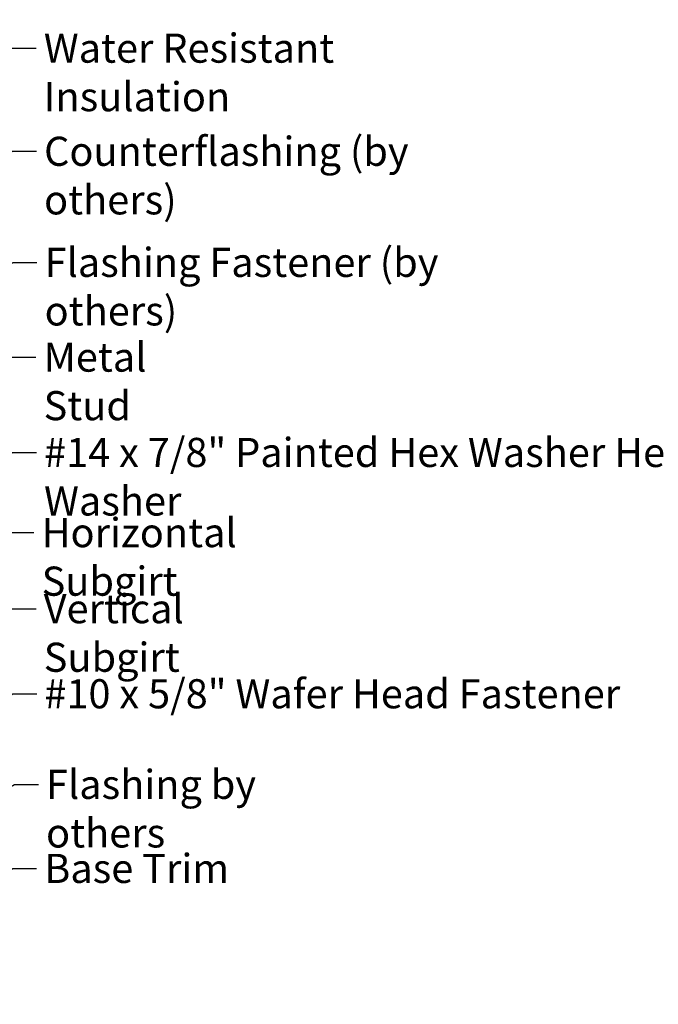
# Model space of a CAD drawing. Units: inches. Extents: x 0.6 to 33.4, y 0.6 to 21.4.
# Drawn here: x 15.9 to 21.2, y 7.9 to 16 of the extents above; entities that cross this region are included whole.
import ezdxf

# ---------------------------------------------------------------- set-up
doc = ezdxf.new("R2010")
doc.units = ezdxf.units.IN
doc.header["$LTSCALE"] = 2
doc.header["$MEASUREMENT"] = 0
doc.layers.add('Symbol (ANSI)', color=7, linetype='Continuous', lineweight=25)
doc.styles.add('Note Text (ANSI)', font='tahoma.ttf')
doc.dimstyles.new('Default (ANSI)$7', dxfattribs={"dimscale": 2, "dimtxt": 0.12, "dimasz": 0.098425, "dimexe": 0.125, "dimexo": 0.0625, "dimgap": 0.031496, "dimtad": 0, "dimtih": 1, "dimtoh": 1, "dimrnd": 1e-08, "dimzin": 4, "dimdsep": 46, "dimtxsty": 'Note Text (ANSI)', "dimcen": 0.09, "dimdle": 0.393701, "dimclrd": 256, "dimclre": 256, "dimclrt": 256, "dimadec": 0, "dimazin": 1, "dimtfac": 1, "dimtofl": 0, "dimtmove": 0, "dimatfit": 3, "dimfxl": 1, "dimtolj": 1, "dimtzin": 4, "dimlwd": -1, "dimlwe": -1, "dimarcsym": 0})

msp = doc.modelspace()

# ---------------------------------------------------------------- texts
at = {"layer": 'Symbol (ANSI)', "char_height": 0.24, "attachment_point": 1, "style": 'Note Text (ANSI)'}
for s, insert, width in [('{Water Resistant Insulation }', (16.14287, 15.89621), 3.9459968), ('{Counterflashing (by others)}', (16.14503, 15.04623), 3.9946192), ('{Flashing Fastener (by others)}', (16.14972, 14.13111), 4.2698218), ('{Metal Stud}', (16.14119, 13.35055), 1.5510535), ('{#14 x 7/8" Painted Hex Washer Head Screw with Washer}', (16.1449, 12.56516), 8.3819127), ('{Horizontal Subgirt }', (16.12492, 11.90441), 2.7092382), ('{Vertical Subgirt }', (16.14228, 11.27765), 2.3204539), ('{#10 x 5/8" Wafer Head Fastener }', (16.14737, 10.57673), 4.8754617), ('{Flashing by others }', (16.16133, 9.83017), 2.7635007), ('{Base Trim }', (16.14638, 9.13794), 1.559222)]:
    msp.add_mtext(s, dxfattribs=dict(at, insert=insert, width=width))

# ---------------------------------------------------------------- leaders
at = {"layer": 'Symbol (ANSI)', "annotation_type": 0, "has_hookline": 1, "hookline_direction": 0}
for points, text_width in [([(2.30706, 11.5176), (15.88479, 19.39308), (16.08164, 19.39308)], 1.98995), ([(8.46206, 14.36654), (15.87774, 18.68436), (16.07459, 18.68436)], 2.22995), ([(9.24206, 14.01205), (15.89626, 17.89022), (16.09311, 17.89022)], 3.30971), ([(9.29206, 12.79117), (15.88751, 16.63542), (16.08436, 16.63542)], 4.45958), ([(11.50106, 13.20991), (15.88303, 15.77621), (16.07988, 15.77621)], 3.81889), ([(9.36606, 11.12605), (15.88519, 14.92623), (16.08204, 14.92623)], 3.9675), ([(8.79284, 9.87727), (15.88988, 14.01111), (16.08673, 14.01111)], 4.22893), ([(8.60706, 8.99437), (15.88135, 13.23055), (16.0782, 13.23055)], 1.50496), ([(14.4573, 11.58447), (15.88506, 12.44516), (16.08191, 12.44516)], 8.35987), ([(12.99351, 10.09014), (15.86508, 11.78441), (16.06193, 11.78441)], 2.58165), ([(12.27026, 9.03579), (15.88244, 11.15765), (16.07929, 11.15765)], 2.2169), ([(12.39126, 8.40179), (15.88753, 10.45673), (16.08438, 10.45673)], 4.74923), ([(12.82601, 7.89817), (15.90149, 9.71017), (16.09834, 9.71017)], 2.63049), ([(14.27388, 8.0505), (15.88653, 9.01794), (16.08339, 9.01794)], 1.41147)]:
    msp.add_leader(points, dimstyle='Default (ANSI)$7', override={"dimtad": 0}, dxfattribs=dict(at, text_width=text_width))

doc.saveas('drawing.dxf')
